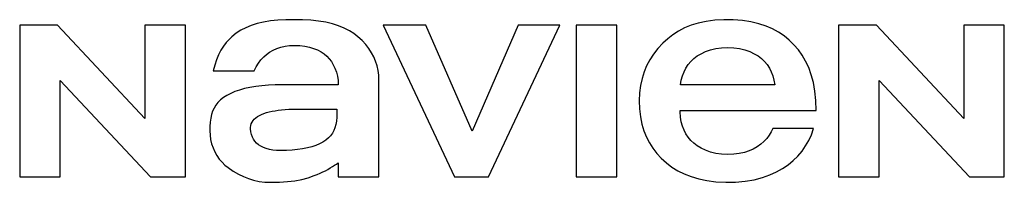
# Model space of a CAD drawing. Units: inches. Extents: x -69 to 81, y -7 to 97.
# Drawn here: x 44 to 47, y 62 to 62 of the extents above; entities that cross this region are included whole.
import ezdxf

# ---------------------------------------------------------------- set-up
doc = ezdxf.new("R2010")
doc.units = ezdxf.units.IN
doc.header["$MEASUREMENT"] = 0

# ---------------------------------------------------------------- blocks, each defined once
blk = doc.blocks.new('NHB-H (55-80-110-150)')
at = {"linetype": 'Continuous'}
for p, q in [((-8.3158, 20.4149), (-8.3158, 19.9304)), ((-8.195, 20.4149), (-8.3158, 20.4149)), ((-7.9158, 20.1166), (-8.195, 20.4149)), ((-7.9158, 20.4149), (-7.9158, 20.1166)), ((-7.7865, 20.4149), (-7.9158, 20.4149)), ((-7.7865, 19.9304), (-7.7865, 20.4149)), ((-7.155, 20.4149), (-6.9272, 19.9304)), ((-7.0181, 20.4149), (-7.155, 20.4149)), ((-6.8708, 20.0761), (-7.0181, 20.4149)), ((-6.7235, 20.4149), (-6.8708, 20.0761)), ((-6.8177, 19.9304), (-6.5899, 20.4149)), ((-6.5899, 20.4149), (-6.7235, 20.4149)), ((-6.5379, 20.4149), (-6.5379, 19.9304)), ((-6.408, 20.4149), (-6.5379, 20.4149)), ((-6.408, 19.9304), (-6.408, 20.4149)), ((-5.6997, 20.4149), (-5.6997, 19.9304)), ((-5.5788, 20.4149), (-5.6997, 20.4149)), ((-5.2997, 20.1166), (-5.5788, 20.4149)), ((-5.2997, 20.4149), (-5.2997, 20.1166)), ((-5.1703, 20.4149), (-5.2997, 20.4149)), ((-5.1703, 19.9304), (-5.1703, 20.4149)), ((-7.6977, 20.2685), (-7.5669, 20.2685)), ((-8.1864, 19.9304), (-8.1864, 20.2384)), ((-8.1864, 20.2384), (-7.898, 19.9304)), ((-7.168, 19.9304), (-7.168, 20.2408)), ((-5.5703, 19.9304), (-5.5703, 20.2384)), ((-5.5703, 20.2384), (-5.2818, 19.9304)), ((-7.2979, 20.2245), (-7.4523, 20.2245)), ((-5.9038, 20.2245), (-6.2044, 20.2245)), ((-7.3263, 20.1465), (-7.3021, 20.1463)), ((-6.2061, 20.1426), (-5.7711, 20.1426)), ((-5.78, 20.0844), (-5.9101, 20.0844)), ((-7.2979, 19.9746), (-7.2979, 19.9304)), ((-8.3158, 19.9304), (-8.1864, 19.9304)), ((-7.898, 19.9304), (-7.7865, 19.9304)), ((-7.2979, 19.9304), (-7.168, 19.9304)), ((-6.9272, 19.9304), (-6.8177, 19.9304)), ((-6.5379, 19.9304), (-6.408, 19.9304)), ((-5.6997, 19.9304), (-5.5703, 19.9304)), ((-5.2818, 19.9304), (-5.1703, 19.9304))]:
    blk.add_line(p, q, dxfattribs=at)
for points in [[(-7.2351, 20.3781), (-7.248, 20.3881), (-7.2626, 20.3973), (-7.2788, 20.4056), (-7.2968, 20.4129), (-7.3166, 20.4191), (-7.3381, 20.424), (-7.3612, 20.4278), (-7.3859, 20.4304), (-7.4124, 20.4319), (-7.4394, 20.4324), (-7.4656, 20.4321), (-7.4909, 20.4308), (-7.5145, 20.4284), (-7.5366, 20.4249), (-7.5572, 20.4201), (-7.5761, 20.4141), (-7.5934, 20.4069), (-7.6093, 20.3985), (-7.6242, 20.3889), (-7.6378, 20.3781)], [(-5.7711, 20.1426), (-5.7723, 20.1744), (-5.7753, 20.204), (-5.7803, 20.2315), (-5.7871, 20.2566), (-5.7953, 20.2793), (-5.8049, 20.2999), (-5.8159, 20.3188), (-5.8283, 20.3362), (-5.8422, 20.3525), (-5.8574, 20.3674), (-5.8738, 20.3808), (-5.8915, 20.3926), (-5.9107, 20.403), (-5.9316, 20.4119), (-5.9545, 20.4195), (-5.9796, 20.4254), (-6.0071, 20.4296), (-6.036, 20.432), (-6.066, 20.4323), (-6.0954, 20.4307), (-6.1225, 20.4271), (-6.1478, 20.4217), (-6.1707, 20.4146), (-6.1918, 20.4059), (-6.2111, 20.3959), (-6.2289, 20.3844), (-6.2454, 20.3715), (-6.2607, 20.3571)], [(-7.6378, 20.3781), (-7.6471, 20.3694), (-7.656, 20.3592), (-7.6646, 20.3476), (-7.6728, 20.3345), (-7.6803, 20.32), (-7.6871, 20.304), (-7.6928, 20.2869), (-7.6977, 20.2685)], [(-7.168, 20.2408), (-7.1687, 20.2556), (-7.1707, 20.2704), (-7.174, 20.2852), (-7.1786, 20.2996), (-7.1844, 20.3135), (-7.1915, 20.3269), (-7.1999, 20.34), (-7.2099, 20.3529), (-7.2217, 20.3656), (-7.2351, 20.3781)], [(-6.2607, 20.3571), (-6.2769, 20.34), (-6.291, 20.3223), (-6.3029, 20.3041), (-6.3129, 20.2852), (-6.3211, 20.2655), (-6.3276, 20.2447), (-6.3325, 20.2224), (-6.3355, 20.1988), (-6.3365, 20.1731), (-6.3356, 20.1471), (-6.3326, 20.1221), (-6.3279, 20.0984), (-6.3216, 20.077), (-6.3137, 20.0572), (-6.3043, 20.0388), (-6.2933, 20.0215), (-6.2806, 20.0051), (-6.2661, 19.9895), (-6.2498, 19.9749), (-6.2322, 19.9616), (-6.2135, 19.9499), (-6.1933, 19.9398), (-6.171, 19.9309), (-6.1467, 19.9237), (-6.1202, 19.9181), (-6.0917, 19.9145), (-6.0604, 19.9128), (-6.0286, 19.9133), (-5.9983, 19.9162), (-5.9695, 19.9211), (-5.9433, 19.9279), (-5.9194, 19.9364), (-5.8979, 19.946), (-5.8784, 19.9569), (-5.8606, 19.9689), (-5.8444, 19.9821), (-5.8296, 19.9967)], [(-7.5669, 20.2685), (-7.5603, 20.2815), (-7.5531, 20.2933), (-7.545, 20.304), (-7.5363, 20.3135), (-7.5272, 20.3216), (-7.5173, 20.3287), (-7.5065, 20.3349), (-7.4948, 20.3401), (-7.4818, 20.3444), (-7.468, 20.3477), (-7.4536, 20.3497), (-7.4386, 20.3504)], [(-7.4386, 20.3504), (-7.4213, 20.3498), (-7.4053, 20.348), (-7.3904, 20.3449), (-7.3767, 20.3408), (-7.3642, 20.3357), (-7.353, 20.3297), (-7.3432, 20.3231), (-7.3346, 20.3157), (-7.3269, 20.3078), (-7.3201, 20.2988), (-7.3139, 20.2886), (-7.3085, 20.2773), (-7.304, 20.2648), (-7.3006, 20.2516), (-7.2986, 20.2382), (-7.2979, 20.2245)], [(-6.2044, 20.2245), (-6.2021, 20.239), (-6.1985, 20.2527), (-6.1935, 20.2656), (-6.1873, 20.2776), (-6.18, 20.2887), (-6.1715, 20.2988), (-6.162, 20.308), (-6.1512, 20.3164), (-6.1389, 20.3238), (-6.1251, 20.3303), (-6.1093, 20.3359), (-6.092, 20.3401), (-6.0737, 20.3427), (-6.0541, 20.3438)], [(-6.0541, 20.3438), (-6.0345, 20.3427), (-6.0161, 20.3401), (-5.9988, 20.3359), (-5.9831, 20.3303), (-5.9692, 20.3238), (-5.957, 20.3164), (-5.9462, 20.308), (-5.9366, 20.2988), (-5.9282, 20.2887), (-5.9208, 20.2776), (-5.9147, 20.2656), (-5.9097, 20.2527), (-5.9061, 20.239), (-5.9038, 20.2245)], [(-7.4523, 20.2245), (-7.4764, 20.2244), (-7.4994, 20.2238), (-7.5213, 20.2228), (-7.5421, 20.2212), (-7.5617, 20.2189), (-7.5802, 20.2159), (-7.5974, 20.2122), (-7.6134, 20.2077), (-7.6282, 20.2026), (-7.6417, 20.1968), (-7.6541, 20.1904), (-7.665, 20.1834), (-7.6745, 20.1759), (-7.6826, 20.1677), (-7.6893, 20.1592), (-7.6949, 20.15), (-7.6994, 20.1401), (-7.7029, 20.1294), (-7.7055, 20.1175), (-7.7073, 20.1048), (-7.7083, 20.0912), (-7.7085, 20.0769)], [(-7.5785, 20.0832), (-7.5784, 20.0884), (-7.5776, 20.0938), (-7.5759, 20.0994), (-7.5734, 20.1049), (-7.5702, 20.11), (-7.5663, 20.1147), (-7.5616, 20.119), (-7.5562, 20.1229), (-7.5499, 20.1265), (-7.5429, 20.1297), (-7.5354, 20.1327), (-7.5274, 20.1354), (-7.5188, 20.1377), (-7.5097, 20.1398), (-7.5001, 20.1416), (-7.4899, 20.1431), (-7.4791, 20.1444), (-7.4677, 20.1453), (-7.4558, 20.146), (-7.4432, 20.1463)], [(-7.3021, 20.1463), (-7.3022, 20.133), (-7.3028, 20.1204), (-7.304, 20.1085), (-7.306, 20.0973), (-7.3088, 20.0872), (-7.3124, 20.0779), (-7.317, 20.0695), (-7.3225, 20.0617), (-7.3294, 20.0544), (-7.3374, 20.0475), (-7.3469, 20.0413), (-7.3576, 20.0356), (-7.3695, 20.0307), (-7.3826, 20.0263), (-7.3966, 20.0226), (-7.4118, 20.0196), (-7.428, 20.0172), (-7.4453, 20.0155), (-7.4636, 20.0145), (-7.4829, 20.0142)], [(-7.4432, 20.1463), (-7.4204, 20.1466), (-7.3972, 20.1467), (-7.3738, 20.1467), (-7.3263, 20.1465)], [(-6.2044, 20.1208), (-6.2048, 20.1242), (-6.2052, 20.1277), (-6.2055, 20.1313), (-6.2058, 20.135), (-6.206, 20.1387), (-6.2061, 20.1426)], [(-6.0541, 20.0015), (-6.0737, 20.0026), (-6.092, 20.0052), (-6.1093, 20.0094), (-6.1251, 20.015), (-6.1389, 20.0215), (-6.1512, 20.0289), (-6.162, 20.0373), (-6.1715, 20.0465), (-6.18, 20.0566), (-6.1873, 20.0677), (-6.1935, 20.0797), (-6.1985, 20.0926), (-6.2021, 20.1063), (-6.2044, 20.1208)], [(-7.7085, 20.0769), (-7.7078, 20.0629), (-7.7059, 20.0492), (-7.7027, 20.0356), (-7.6982, 20.0224), (-7.6926, 20.0099), (-7.6858, 19.998), (-7.678, 19.987), (-7.6694, 19.9768), (-7.6602, 19.9679), (-7.6502, 19.96)], [(-7.4829, 20.0142), (-7.4954, 20.0147), (-7.5072, 20.0159), (-7.5181, 20.0179), (-7.5282, 20.0206), (-7.5374, 20.0241), (-7.5457, 20.0283), (-7.5529, 20.033), (-7.5591, 20.0382), (-7.5643, 20.0438), (-7.5686, 20.0501), (-7.5723, 20.0571), (-7.5752, 20.065), (-7.5773, 20.0737), (-7.5785, 20.0832)], [(-5.9101, 20.0844), (-5.9151, 20.0737), (-5.9214, 20.0632), (-5.9292, 20.0529), (-5.9384, 20.0431), (-5.9486, 20.0341), (-5.96, 20.026), (-5.9722, 20.0191), (-5.9857, 20.0132), (-6.0007, 20.0083), (-6.0171, 20.0047), (-6.0349, 20.0024), (-6.0541, 20.0015)], [(-5.8296, 19.9967), (-5.8164, 20.0124), (-5.8049, 20.0289), (-5.795, 20.0464), (-5.7867, 20.0649), (-5.78, 20.0844)], [(-7.3751, 19.934), (-7.3653, 19.9378), (-7.356, 19.9418), (-7.3471, 19.9458), (-7.3388, 19.9499), (-7.3309, 19.9541), (-7.3236, 19.9585), (-7.3168, 19.963), (-7.3104, 19.9673), (-7.3041, 19.9711), (-7.2979, 19.9746)], [(-7.6502, 19.96), (-7.6335, 19.9486), (-7.6171, 19.9388), (-7.6011, 19.9308), (-7.585, 19.9244), (-7.5684, 19.9194), (-7.5509, 19.9158), (-7.5322, 19.9136), (-7.5122, 19.9127)], [(-7.5122, 19.9127), (-7.4856, 19.9132), (-7.4605, 19.9148), (-7.4368, 19.9177), (-7.4146, 19.9219), (-7.3941, 19.9273), (-7.3751, 19.934)]]:
    blk.add_lwpolyline(points, dxfattribs=at)

msp = doc.modelspace()

# ---------------------------------------------------------------- block references
at = {"rotation": 1e-05}
msp.add_blockref('NHB-H (55-80-110-150)', (52.0267, 41.922), dxfattribs=at)

doc.saveas('drawing.dxf')
